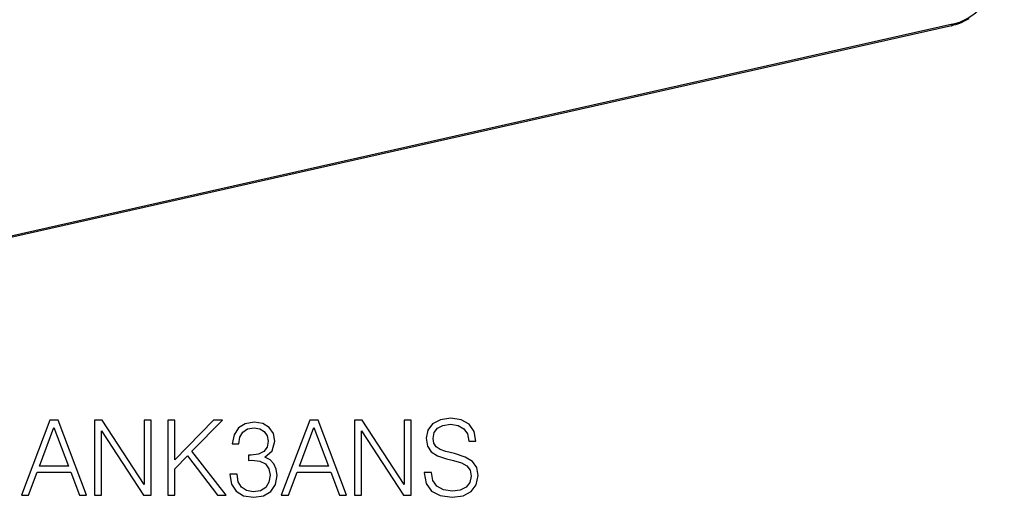
# Model space of a CAD drawing. Extents: x 0 to 420, y 0 to 297.
# Drawn here: x 328 to 374, y 168 to 191 of the extents above; entities that cross this region are included whole.
import ezdxf

# ---------------------------------------------------------------- set-up
doc = ezdxf.new("R2010")
doc.units = 0
doc.layers.get('0').update_dxf_attribs({"linetype": 'CONTINUOUS'})

msp = doc.modelspace()

# ---------------------------------------------------------------- linework, layer by layer
at = {"color": 7}
for p, q in [((371.533661, 190.244247), (294.678284, 172.948532)), ((371.56665, 190.313232), (294.711304, 173.017517))]:
    msp.add_line(p, q, dxfattribs=at)
for points in [[(371.56662, 190.313232), (371.911469, 190.418549), (372.249176, 190.57724), (372.573029, 190.78598), (372.876434, 191.040588), (373.153168, 191.335876), (373.397552, 191.665802), (373.604706, 192.023682), (373.770355, 192.402222), (373.891144, 192.793701), (373.964569, 193.190155), (373.989227, 193.583527)], [(372.328186, 190.567657), (372.242798, 190.518372), (372.122314, 190.455093), (372.007996, 190.401611), (371.892548, 190.353867), (371.803345, 190.321198), (371.713745, 190.292007), (371.62381, 190.266342), (371.533661, 190.244247)], [(371.533661, 190.244232), (371.540009, 190.24649), (371.545807, 190.250336), (371.551056, 190.255707), (371.555634, 190.262512), (371.55954, 190.270599), (371.562592, 190.279907), (371.564911, 190.290222), (371.566254, 190.301392), (371.566681, 190.313232)]]:
    msp.add_lwpolyline(points, dxfattribs=at)
for points in [[(328.141296, 168.35408), (328.477173, 168.35408), (328.876343, 169.425018), (330.453522, 169.425018), (330.847839, 168.35408), (331.183716, 168.35408), (329.854797, 171.85408), (329.470215, 171.85408)], [(331.55368, 168.35408), (331.874939, 168.35408), (331.874939, 171.357559), (333.841583, 168.35408), (334.19693, 168.35408), (334.19693, 171.85408), (333.875641, 171.85408), (333.875641, 168.850601), (331.909027, 171.85408), (331.55368, 171.85408)], [(334.980652, 168.35408), (335.301941, 168.35408), (335.301941, 169.590515), (335.886078, 170.18927), (337.288025, 168.35408), (337.687195, 168.35408), (336.10025, 170.403458), (337.521667, 171.85408), (337.10791, 171.85408), (335.301941, 169.99942), (335.301941, 171.85408), (334.980652, 171.85408)], [(340.267151, 168.35408), (340.603058, 168.35408), (341.002197, 169.425018), (342.579407, 169.425018), (342.973694, 168.35408), (343.30957, 168.35408), (341.980652, 171.85408), (341.5961, 171.85408)], [(343.679535, 168.35408), (344.000824, 168.35408), (344.000824, 171.357559), (345.967438, 168.35408), (346.322784, 168.35408), (346.322784, 171.85408), (346.001526, 171.85408), (346.001526, 168.850601), (344.034912, 171.85408), (343.679535, 171.85408)], [(346.936157, 169.415283), (346.936157, 169.39093), (347.01889, 168.904144), (347.272034, 168.548798), (347.680939, 168.33461), (348.240723, 168.256729), (348.742126, 168.329742), (349.121826, 168.529327), (349.360352, 168.845734), (349.447968, 169.269241), (349.379822, 169.644073), (349.180237, 169.926407), (348.839478, 170.135727), (348.347839, 170.296356), (347.938934, 170.39859), (347.671204, 170.486206), (347.491089, 170.60791), (347.384003, 170.773407), (347.349915, 170.99733), (347.39859, 171.274811), (347.554382, 171.484116), (347.807495, 171.610687), (348.153107, 171.659363), (348.513336, 171.60582), (348.78595, 171.45491), (348.951447, 171.211517), (349.01474, 170.880508), (349.345734, 170.880508), (349.258118, 171.328354), (349.024475, 171.66423), (348.659363, 171.87355), (348.167725, 171.946564), (347.685791, 171.87355), (347.325592, 171.683701), (347.096802, 171.386765), (347.01889, 171.007065), (347.077332, 170.637115), (347.252563, 170.37912), (347.5495, 170.194138), (347.972992, 170.057831), (348.304016, 169.975082), (348.669098, 169.858246), (348.922241, 169.717087), (349.068268, 169.517502), (349.116943, 169.235168), (349.058533, 168.947968), (348.888153, 168.728912), (348.61557, 168.587738), (348.245605, 168.54393), (347.826965, 168.602341), (347.520294, 168.77272), (347.330444, 169.045319), (347.267151, 169.415283)], [(328.983429, 169.712219), (329.660065, 171.513336), (330.341583, 169.712219)], [(337.872162, 169.327652), (337.872162, 169.317917), (337.94519, 168.870071), (338.164246, 168.539062), (338.509857, 168.329742), (338.977173, 168.256729), (339.429901, 168.329742), (339.775513, 168.529327), (339.994568, 168.850601), (340.072449, 169.274109), (340.033508, 169.575912), (339.921539, 169.824173), (339.741425, 170.009155), (339.493164, 170.130859), (339.843658, 170.427795), (339.965363, 170.875641), (339.897217, 171.235855), (339.707367, 171.513336), (339.400696, 171.693436), (339.001526, 171.756729), (338.582886, 171.683701), (338.266479, 171.488983), (338.062012, 171.167709), (337.979248, 170.744202), (338.281067, 170.744202), (338.334625, 171.060623), (338.4758, 171.299149), (338.694824, 171.445175), (338.996643, 171.498718), (339.264374, 171.450043), (339.473694, 171.323486), (339.609985, 171.123901), (339.658691, 170.875641), (339.605133, 170.58844), (339.454224, 170.388855), (339.201111, 170.262283), (338.860352, 170.223343), (338.738647, 170.22821), (338.738647, 169.97995), (338.884674, 169.984818), (339.259521, 169.94101), (339.527252, 169.80957), (339.687897, 169.590515), (339.741425, 169.283844), (339.687897, 168.957703), (339.536987, 168.71431), (339.288727, 168.5634), (338.957703, 168.514725), (338.641296, 168.568268), (338.402771, 168.728912), (338.251862, 168.98204), (338.203186, 169.327652)], [(341.109314, 169.712219), (341.78595, 171.513336), (342.467438, 169.712219)]]:
    msp.add_lwpolyline(points, close=True, dxfattribs=at)

doc.saveas('drawing.dxf')
